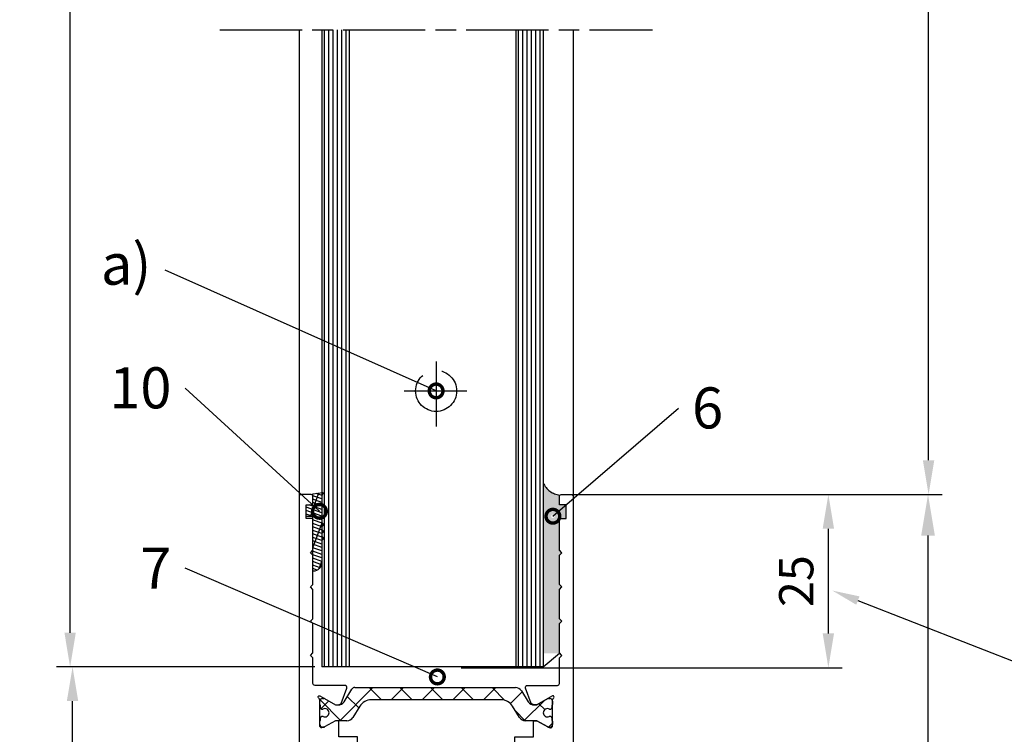
# Model space of a CAD drawing. Units: millimetres. Extents: x 242 to 1394, y 885 to 1681.
# Drawn here: x 619 to 762, y 1379 to 1483 of the extents above; entities that cross this region are included whole.
import ezdxf
from ezdxf import colors
from ezdxf.entities.mleader import LeaderData, LeaderLine
from ezdxf.math import Vec2, Vec3

# ---------------------------------------------------------------- set-up
doc = ezdxf.new("R2010")
doc.units = ezdxf.units.MM
for name, pattern in [('ACAD_ISO02W100', [15, 12, -3]), ('ACAD_ISO08W100', [36, 24, -3, 6, -3]), ('AM_DIN_K_W050', [16.25, 9.75, -1.5, 1, -1.5, 1, -1.5]), ('AM_ISO08W050', [18, 12, -1.5, 3, -1.5])]:
    doc.linetypes.add(name, pattern=pattern)
for name, color, linetype in [('centerline-Mittellinie', 92, 'AM_ISO08W050'), ('cutlinie-Schnittlinie', 94, 'ACAD_ISO08W100'), ('dimension-Bemassung', 5, 'Continuous'), ('hatching-Schraffur', 5, 'Continuous'), ('hiddenline-hinterliegendelinie', 6, 'ACAD_ISO02W100'), ('outline-Körperkante', 7, 'Continuous'), ('Symetrielinien', 5, 'AM_DIN_K_W050'), ('Text', 5, 'Continuous')]:
    doc.layers.add(name, color=color, linetype=linetype)
doc.styles.get("Standard").update_dxf_attribs({"font": 'arial.ttf'})
doc.styles.add('Text_5', font='arial.ttf', dxfattribs={"height": 5})
doc.dimstyles.new('AM_DIN$0', dxfattribs={"dimtxt": 5, "dimasz": 5, "dimexe": 2, "dimexo": 1, "dimgap": 1.5, "dimtad": 1, "dimdec": 0, "dimdsep": 46, "dimtxsty": 'Standard', "dimcen": 0, "dimclrd": 256, "dimclre": 256, "dimclrt": 256, "dimadec": 0, "dimazin": 2, "dimtp": 0.1, "dimtm": 0.1, "dimtfac": 0.71, "dimtdec": 0, "dimtmove": 0, "dimatfit": 3, "dimfxl": 1, "dimlwd": -1, "dimlwe": -1, "dimarcsym": 0})
doc.dimstyles.new('Details', dxfattribs={"dimtxt": 5, "dimasz": 6, "dimexe": 1.25, "dimexo": 0.625, "dimgap": 2, "dimtad": 1, "dimdsep": 46, "dimtxsty": 'Text_5', "dimcen": 2.5, "dimadec": 0, "dimazin": 0, "dimtfac": 1, "dimtmove": 0, "dimatfit": 3, "dimfxl": 1, "dimarcsym": 0})

# ---------------------------------------------------------------- blocks, each defined once
blk = doc.blocks.new('Türschuh1')
at = {"layer": 'hatching-Schraffur'}
h = blk.add_hatch(dxfattribs=at)
h.set_pattern_fill('ANSI37', color=256)
h.set_pattern_definition([(315, (-75.4828, 29.4862), (-2.24506, -2.24506), []), (225, (-75.4828, 29.4862), (-2.24506, 2.24506), [])])
edge = h.paths.add_edge_path()
edge.add_arc((-70.36, 32.86), 0.5, 90, 148, ccw=False)
edge.add_line((-70.36, 33.36), (-67.88, 33.36))
edge.add_line((-67.88, 33.36), (-60.24, 33.36))
edge.add_line((-60.24, 33.36), (-46.88, 33.36))
edge.add_arc((-46.88, 32.36), 1, 32, 90, ccw=False)
edge.add_line((-46.03, 32.89), (-45.03, 31.28))
edge.add_arc((-44.18, 31.81), 1, 212, 270)
edge.add_line((-44.18, 30.81), (-43.79, 30.81))
edge.add_line((-43.79, 30.81), (-42.19, 31.73))
edge.add_arc((-42.09, 31.56), 0.2, 90, 120, ccw=False)
edge.add_line((-42.09, 31.76), (-41.88, 31.76))
edge.add_arc((-41.88, 31.36), 0.4, 0, 90, ccw=False)
edge.add_line((-41.48, 31.36), (-41.48, 30.86))
edge.add_arc((-41.58, 30.86), 0.1, 270, 360, ccw=False)
edge.add_line((-41.58, 30.76), (-41.58, 30.38))
edge.add_arc((-41.78, 30.38), 0.2, 253.7687, 360, ccw=False)
edge.add_arc((-41.89, 30.38), 0.2, 258.9008, 286.2313, ccw=False)
edge.add_arc((-42.23, 29.67), 0.6, 60.0412, 180)
edge.add_arc((-42.23, 29.66), 0.6, 179.1491, 180)
edge.add_arc((-42.23, 29.66), 0.6, 180, 295.0078)
edge.add_arc((-41.89, 28.93), 0.2, 73.7687, 115.0078, ccw=False)
edge.add_arc((-41.78, 28.93), 0.2, 0, 106.2313, ccw=False)
edge.add_line((-41.58, 28.93), (-41.58, 28.56))
edge.add_arc((-41.58, 28.46), 0.1, 0, 90, ccw=False)
edge.add_line((-41.48, 28.46), (-41.48, 27.96))
edge.add_arc((-41.88, 27.96), 0.4, -90, 0, ccw=False)
edge.add_line((-41.88, 27.56), (-42.09, 27.56))
edge.add_arc((-42.09, 27.76), 0.2, 240, 270, ccw=False)
edge.add_line((-42.19, 27.59), (-43.79, 28.51))
edge.add_line((-43.79, 28.51), (-45.45, 28.51))
edge.add_arc((-45.45, 29.51), 1, 212, 270, ccw=False)
edge.add_line((-46.3, 28.98), (-47.33, 30.62))
edge.add_arc((-49.02, 29.56), 2, 32, 90)
edge.add_line((-49.02, 31.56), (-67.94, 31.56))
edge.add_arc((-67.94, 29.56), 2, 90, 148)
edge.add_line((-69.64, 30.62), (-70.66, 28.98))
edge.add_arc((-71.51, 29.51), 1, 270, 328, ccw=False)
edge.add_line((-71.51, 28.51), (-73.18, 28.51))
edge.add_line((-73.18, 28.51), (-74.78, 27.59))
edge.add_arc((-74.88, 27.76), 0.2, 270, 300, ccw=False)
edge.add_line((-74.88, 27.56), (-75.08, 27.56))
edge.add_arc((-75.08, 27.96), 0.4, 180, 270, ccw=False)
edge.add_line((-75.48, 27.96), (-75.48, 28.46))
edge.add_arc((-75.38, 28.46), 0.1, 90, 180, ccw=False)
edge.add_line((-75.38, 28.56), (-75.38, 28.93))
edge.add_arc((-75.18, 28.93), 0.2, 73.7687, 180, ccw=False)
edge.add_arc((-75.07, 28.93), 0.2, 64.9922, 106.2313, ccw=False)
edge.add_arc((-74.73, 29.66), 0.6, 244.9922, 360)
edge.add_arc((-74.73, 29.67), 0.6, 359.1491, 479.9512)
edge.add_arc((-75.07, 30.38), 0.2, 253.7687, 281.1578, ccw=False)
edge.add_arc((-75.18, 30.38), 0.2, 180, 286.2313, ccw=False)
edge.add_line((-75.38, 30.38), (-75.38, 30.76))
edge.add_arc((-75.38, 30.86), 0.1, 180, 270, ccw=False)
edge.add_line((-75.48, 30.86), (-75.48, 31.36))
edge.add_arc((-75.08, 31.36), 0.4, 90, 180, ccw=False)
edge.add_line((-75.08, 31.76), (-74.88, 31.76))
edge.add_arc((-74.88, 31.56), 0.2, 60, 90, ccw=False)
edge.add_line((-74.78, 31.73), (-73.78, 31.16))
edge.add_line((-73.78, 31.16), (-73.18, 30.81))
edge.add_line((-73.18, 30.81), (-72.79, 30.81))
edge.add_arc((-72.79, 31.81), 1, 270, 328)
edge.add_line((-71.94, 31.28), (-70.79, 33.12))
h = blk.add_hatch(dxfattribs=at)
h.set_pattern_fill('ANSI37', color=256)
h.set_pattern_definition([(315, (-65.4828, 5.5268), (-2.24506, -2.24506), []), (225, (-65.4828, 5.5268), (-2.24506, 2.24506), [])])
edge = h.paths.add_edge_path()
edge.add_line((-51.78, 4.98), (-51.94, 4.98))
edge.add_arc((-52.23, 5.51), 0.6, 61.045, 298.955, ccw=False)
edge.add_line((-51.94, 6.03), (-51.78, 6.03))
edge.add_arc((-51.78, 6.23), 0.2, 270, 360)
edge.add_line((-51.58, 6.23), (-51.58, 6.61))
edge.add_line((-51.58, 6.61), (-51.48, 6.61))
edge.add_line((-51.48, 6.61), (-51.48, 7.21))
edge.add_arc((-51.88, 7.21), 0.4, 0, 90)
edge.add_line((-51.88, 7.61), (-52.24, 7.61))
edge.add_line((-52.24, 7.61), (-54.13, 6.52))
edge.add_arc((-54.73, 7.56), 1.2, 270, 300, ccw=False)
edge.add_line((-54.73, 6.36), (-55.28, 6.36))
edge.add_arc((-55.28, 5.36), 1, 90, 148)
edge.add_line((-56.13, 5.89), (-58.01, 3.7))
edge.add_arc((-58.31, 3.96), 0.4, 270, 319.419, ccw=False)
edge.add_line((-58.31, 3.56), (-58.48, 3.56))
edge.add_line((-58.48, 3.56), (-58.71, 3.56))
edge.add_arc((-58.71, 3.96), 0.4, 219.8067, 270, ccw=False)
edge.add_line((-59.01, 3.7), (-60.84, 5.89))
edge.add_arc((-61.68, 5.36), 1, 32, 90)
edge.add_line((-61.68, 6.36), (-62.24, 6.36))
edge.add_arc((-62.24, 7.56), 1.2, 240, 270, ccw=False)
edge.add_line((-62.84, 6.52), (-64.72, 7.61))
edge.add_line((-64.72, 7.61), (-65.08, 7.61))
edge.add_arc((-65.08, 7.21), 0.4, 90, 180)
edge.add_line((-65.48, 7.21), (-65.48, 6.61))
edge.add_line((-65.48, 6.61), (-65.38, 6.61))
edge.add_line((-65.38, 6.61), (-65.38, 6.23))
edge.add_arc((-65.18, 6.23), 0.2, 180, 270)
edge.add_line((-65.18, 6.03), (-65.02, 6.03))
edge.add_arc((-64.73, 5.51), 0.6, -118.955, 118.955, ccw=False)
edge.add_line((-65.02, 4.98), (-65.18, 4.98))
edge.add_arc((-65.18, 4.78), 0.2, 90, 180)
edge.add_line((-65.38, 4.78), (-65.38, 4.41))
edge.add_line((-65.38, 4.41), (-65.48, 4.41))
edge.add_line((-65.48, 4.41), (-65.48, 3.81))
edge.add_arc((-65.08, 3.81), 0.4, 180, 270)
edge.add_line((-65.08, 3.41), (-64.72, 3.41))
edge.add_line((-64.72, 3.41), (-63.01, 4.4))
edge.add_arc((-62.41, 3.36), 1.2, 90, 120, ccw=False)
edge.add_line((-62.41, 4.56), (-62.24, 4.56))
edge.add_arc((-62.24, 4.36), 0.2, 32, 90, ccw=False)
edge.add_line((-62.07, 4.47), (-59.9, 1.9))
edge.add_arc((-59.6, 2.16), 0.4, 220.2099, 270)
edge.add_line((-59.6, 1.76), (-58.48, 1.76))
edge.add_line((-58.48, 1.76), (-57.37, 1.76))
edge.add_arc((-57.37, 2.16), 0.4, 270, 319.7901)
edge.add_line((-57.06, 1.9), (-54.9, 4.47))
edge.add_arc((-54.73, 4.36), 0.2, 90, 148, ccw=False)
edge.add_line((-54.73, 4.56), (-54.56, 4.56))
edge.add_arc((-54.56, 3.36), 1.2, 60, 90, ccw=False)
edge.add_line((-53.96, 4.4), (-52.24, 3.41))
edge.add_line((-52.24, 3.41), (-51.88, 3.41))
edge.add_arc((-51.88, 3.81), 0.4, 270, 360)
edge.add_line((-51.48, 3.81), (-51.48, 4.41))
edge.add_line((-51.48, 4.41), (-51.58, 4.41))
edge.add_line((-51.58, 4.41), (-51.58, 4.78))
edge.add_arc((-51.78, 4.78), 0.2, 0, 90)
at = {"layer": 'outline-Körperkante'}
for p, q in [((-71.94, 31.28), (-70.79, 33.12)), ((-70.79, 33.12), (-70.79, 33.12)), ((-70.36, 33.36), (-67.88, 33.36)), ((-67.88, 33.36), (-60.24, 33.36)), ((-60.24, 33.36), (-46.88, 33.36)), ((-75.08, 31.76), (-74.88, 31.76)), ((-46.03, 32.89), (-45.03, 31.28)), ((-43.79, 30.81), (-42.19, 31.73)), ((-42.09, 31.76), (-41.88, 31.76)), ((-75.38, 30.38), (-75.38, 30.76)), ((-73.18, 30.81), (-72.79, 30.81)), ((-69.64, 30.62), (-70.66, 28.98)), ((-49.02, 31.56), (-67.94, 31.56)), ((-46.3, 28.98), (-47.33, 30.62)), ((-44.18, 30.81), (-43.79, 30.81)), ((-41.58, 30.76), (-41.58, 30.38)), ((-41.48, 31.36), (-41.48, 30.86)), ((-75.38, 28.56), (-75.38, 28.93)), ((-41.58, 28.93), (-41.58, 28.56)), ((-74.88, 27.56), (-75.08, 27.56)), ((-73.18, 28.51), (-74.78, 27.59)), ((-71.51, 28.51), (-73.18, 28.51)), ((-43.79, 28.51), (-45.45, 28.51)), ((-42.19, 27.59), (-43.79, 28.51)), ((-41.88, 27.56), (-42.09, 27.56)), ((-41.48, 28.46), (-41.48, 27.96)), ((-65.48, 7.45), (-65.48, 3.6)), ((-64.72, 7.61), (-65.08, 7.61)), ((-52.24, 7.61), (-54.13, 6.52)), ((-51.88, 7.61), (-52.24, 7.61)), ((-51.48, 6.61), (-51.48, 7.21)), ((-65.48, 6.61), (-65.38, 6.61)), ((-65.38, 6.61), (-65.38, 6.23)), ((-65.18, 6.03), (-65.02, 6.03)), ((-61.68, 6.36), (-62.24, 6.36)), ((-59.01, 3.7), (-60.84, 5.89)), ((-56.13, 5.89), (-58.01, 3.7)), ((-54.73, 6.36), (-55.28, 6.36)), ((-51.94, 6.03), (-51.78, 6.03)), ((-51.58, 6.23), (-51.58, 6.61)), ((-51.58, 6.61), (-51.48, 6.61)), ((-65.38, 4.41), (-65.48, 4.41)), ((-65.38, 4.78), (-65.38, 4.41)), ((-65.02, 4.98), (-65.18, 4.98)), ((-62.41, 4.56), (-62.24, 4.56)), ((-62.07, 4.47), (-59.9, 1.9)), ((-57.06, 1.9), (-54.9, 4.47)), ((-54.73, 4.56), (-54.56, 4.56)), ((-53.96, 4.4), (-52.24, 3.41)), ((-51.78, 4.98), (-51.94, 4.98)), ((-51.78, 4.98), (-51.78, 4.98)), ((-51.58, 4.41), (-51.58, 4.78)), ((-51.48, 4.41), (-51.58, 4.41)), ((-51.48, 3.81), (-51.48, 4.41)), ((-65.08, 3.41), (-64.72, 3.41)), ((-58.48, 3.56), (-58.71, 3.56)), ((-58.31, 3.56), (-58.48, 3.56)), ((-52.24, 3.41), (-51.88, 3.41)), ((-59.6, 1.76), (-58.48, 1.76)), ((-58.48, 1.76), (-57.37, 1.76))]:
    blk.add_line(p, q, dxfattribs=at)
at = {"layer": 'outline-Körperkante', "flags": 128}
for points in [[(-71.52, 33.28, 0.49978), (-71.81, 33.66), (-76.18, 33.66, -0.414214), (-76.48, 33.96), (-76.48, 37.7), (-76.84, 38.05), (-76.48, 38.41), (-76.48, 42.7), (-76.84, 43.05), (-76.48, 43.41), (-76.48, 47.7), (-76.84, 48.05), (-76.48, 48.41), (-76.48, 52.7), (-76.84, 53.05), (-76.48, 53.41), (-76.48, 58.05), (-77.48, 58.05), (-77.48, 60.05), (-76.48, 60.05), (-76.48, 61.3, 0.414214), (-76.73, 61.55), (-78.23, 61.55, 0.414214), (-78.48, 61.3), (-78.48, -23.2, 0.414214), (-78.23, -23.45), (-76.73, -23.45, 0.414214), (-76.48, -23.2), (-76.48, -10.7, -0.414214), (-76.23, -10.45), (-71.73, -10.45, 0.414214), (-71.48, -10.2), (-71.48, -7.7, 0.414214), (-71.73, -7.45), (-76.23, -7.45, -0.414214), (-76.48, -7.2), (-76.48, 1.3, -0.414214), (-76.23, 1.55), (-61.81, 1.55, 0.057227), (-61.73, 1.56, 0.412292), (-61.52, 1.93, 0.02182), (-61.53, 1.96), (-62.32, 4.08, 0.459946), (-63.01, 4.4), (-64.72, 3.41), (-65.47, 2.98, -0.635009), (-65.71, 3.14, -0.17562), (-65.58, 3.37, 0.213422), (-65.48, 3.59), (-65.48, 7.44, -0.414214), (-65.18, 7.74), (-65.06, 7.74, -0.065325), (-64.72, 7.61), (-62.95, 6.58, 0.599976), (-62.68, 6.75), (-62.68, 8.7, 0.26003), (-62.92, 9.13), (-65.3, 10.6, 0.139191), (-65.56, 10.67), (-68.6, 10.67), (-69.91, 8.41, -0.137932), (-69.09, 7.58, -2.372716), (-72.06, 8.41), (-73.36, 10.67), (-75.48, 10.67), (-75.48, 21.17), (-74.48, 21.17), (-74.48, 24.17), (-69.98, 24.17), (-69.98, 26.17), (-72.68, 26.17), (-72.68, 28.51), (-73.18, 28.51), (-74.78, 27.59, -0.132806), (-75.18, 27.46, -0.42363), (-75.48, 27.77), (-75.48, 31.52, 0.199882), (-75.58, 31.74, -0.17562), (-75.71, 31.97, -0.635009), (-75.47, 32.13), (-74.78, 31.73), (-73.18, 30.81), (-72.98, 30.81, 0.127908), (-72.36, 31.03), (-71.53, 33.25)], [(-45.45, 33.28, -0.49978), (-45.16, 33.66), (-40.78, 33.66, 0.414214), (-40.48, 33.96), (-40.48, 37.7), (-40.13, 38.05), (-40.48, 38.41), (-40.48, 42.7), (-40.13, 43.05), (-40.48, 43.41), (-40.48, 47.7), (-40.13, 48.05), (-40.48, 48.41), (-40.48, 52.7), (-40.13, 53.05), (-40.48, 53.41), (-40.48, 58.05), (-39.48, 58.05), (-39.48, 60.05), (-40.48, 60.05), (-40.48, 61.3, -0.414214), (-40.23, 61.55), (-38.73, 61.55, -0.414214), (-38.48, 61.3), (-38.48, -23.2, -0.414214), (-38.73, -23.45), (-40.23, -23.45, -0.414214), (-40.48, -23.2), (-40.48, -10.7, 0.414214), (-40.73, -10.45), (-45.23, -10.45, -0.414214), (-45.48, -10.2), (-45.48, -7.7, -0.414214), (-45.23, -7.45), (-40.73, -7.45, 0.414214), (-40.48, -7.2), (-40.48, 1.3, 0.414214), (-40.73, 1.55), (-55.16, 1.55, -0.057227), (-55.24, 1.56, -0.412292), (-55.45, 1.93, -0.02182), (-55.44, 1.96), (-54.65, 4.08, -0.459946), (-53.96, 4.4), (-52.24, 3.41), (-51.49, 2.98, 0.635009), (-51.26, 3.14, 0.17562), (-51.38, 3.37, -0.213422), (-51.48, 3.59), (-51.48, 7.44, 0.414214), (-51.78, 7.74), (-51.9, 7.74, 0.065325), (-52.24, 7.61), (-54.02, 6.58, -0.599976), (-54.28, 6.75), (-54.28, 8.7, -0.26003), (-54.05, 9.13), (-51.67, 10.6, -0.139191), (-51.4, 10.67), (-48.36, 10.67), (-47.06, 8.41, 0.137932), (-47.87, 7.58, 2.372716), (-44.91, 8.41), (-43.6, 10.67), (-41.48, 10.67), (-41.48, 21.17), (-42.48, 21.17), (-42.48, 24.17), (-46.98, 24.17), (-46.98, 26.17), (-44.28, 26.17), (-44.28, 28.51), (-43.79, 28.51), (-42.19, 27.59, 0.132806), (-41.78, 27.46, 0.42363), (-41.48, 27.77), (-41.48, 31.52, -0.199882), (-41.38, 31.74, 0.17562), (-41.26, 31.97, 0.635009), (-41.49, 32.13), (-42.19, 31.73), (-43.79, 30.81), (-43.98, 30.81, -0.127908), (-44.61, 31.03), (-45.44, 33.25)]]:
    blk.add_lwpolyline(points, format="xyb", dxfattribs=at)
at = {"layer": 'outline-Körperkante'}
for centre, radius, start, end in [((-71.81, 33.36), 0.3, 339.4797, 344.4797), ((-70.36, 32.86), 0.5, 90, 148), ((-46.88, 32.36), 1, 32, 90), ((-75.08, 31.36), 0.4, 90, 180), ((-74.88, 31.56), 0.2, 60, 90), ((-42.09, 31.56), 0.2, 90, 120), ((-41.88, 31.36), 0.4, 360, 90), ((-75.38, 30.86), 0.1, 180, 270), ((-75.18, 30.38), 0.2, 180, 286.2313), ((-74.73, 29.67), 0.6, 359.1491, 119.9512), ((-72.79, 31.81), 1, 270, 328), ((-67.94, 29.56), 2, 90, 148), ((-49.02, 29.56), 2, 32, 90), ((-44.18, 31.81), 1, 212, 270), ((-42.23, 29.67), 0.6, 60.0412, 180), ((-41.78, 30.38), 0.2, 253.7687, 360), ((-41.58, 30.86), 0.1, 270, 360), ((-75.18, 28.93), 0.2, 73.7687, 180), ((-75.07, 30.38), 0.2, 253.7687, 281.1578), ((-75.07, 28.93), 0.2, 64.9922, 106.2313), ((-74.73, 29.66), 0.6, 244.9922, 360), ((-71.51, 29.51), 1, 270, 328), ((-45.45, 29.51), 1, 212, 270), ((-42.23, 29.66), 0.6, 179.1491, 180), ((-42.23, 29.66), 0.6, 180, 295.0078), ((-41.89, 28.93), 0.2, 73.7687, 115.0078), ((-41.89, 30.38), 0.2, 258.9008, 286.2313), ((-41.78, 28.93), 0.2, 0, 106.2313), ((-75.38, 28.46), 0.1, 90, 180), ((-75.08, 27.96), 0.4, 180, 270), ((-74.88, 27.76), 0.2, 270, 300), ((-42.09, 27.76), 0.2, 240, 270), ((-41.88, 27.96), 0.4, 270, 0), ((-41.58, 28.46), 0.1, 0, 90), ((-65.08, 7.21), 0.4, 90, 180), ((-51.88, 7.21), 0.4, 0, 90), ((-65.18, 6.23), 0.2, 180, 270), ((-64.73, 5.51), 0.6, 241.045, 118.955), ((-62.23, 7.62), 1.26, 235.2893, 269.6284), ((-61.68, 5.36), 1, 32, 90), ((-55.28, 5.36), 1, 90, 148), ((-54.73, 7.56), 1.2, 270, 300), ((-52.23, 5.51), 0.6, 61.045, 298.955), ((-51.78, 6.23), 0.2, 270, 0), ((-65.18, 4.78), 0.2, 90, 180), ((-62.41, 3.36), 1.2, 90, 120), ((-62.24, 4.36), 0.2, 32, 90), ((-54.73, 4.36), 0.2, 90, 148), ((-54.56, 3.36), 1.2, 60, 90), ((-51.78, 4.78), 0.2, 0, 90), ((-65.08, 3.81), 0.4, 180, 270), ((-58.71, 3.96), 0.4, 219.8067, 270), ((-58.31, 3.96), 0.4, 270, 319.419), ((-51.88, 3.81), 0.4, 270, 0), ((-59.6, 2.16), 0.4, 220.2099, 270), ((-57.37, 2.16), 0.4, 270, 319.7901)]:
    blk.add_arc(centre, radius, start, end, dxfattribs=at)
blk = doc.blocks.new('_DotSmall')
at = {"color": 0, "linetype": 'ByBlock', "const_width": 0.5}
blk.add_lwpolyline([(-0.0625, 0, 1), (0.0625, 0, 1)], format="xyb", close=True, dxfattribs=at)
blk = doc.blocks.new('*D34')
at = {"layer": 'Defpoints', "color": 0, "transparency": 16777216}
for p in [(698.4, 1413.98), (751.25, 1413.98), (698.4, 1328.98)]:
    blk.add_point(p, dxfattribs=at)
at = {"layer": 'dimension-Bemassung', "color": 0, "lineweight": -2, "transparency": 16777216}
for p, q in [((699.02, 1413.98), (752.5, 1413.98)), ((751.25, 1334.98), (751.25, 1407.98)), ((699.02, 1328.98), (752.5, 1328.98))]:
    blk.add_line(p, q, dxfattribs=at)
at = {"layer": 'dimension-Bemassung', "color": 0, "transparency": 16777216}
for points in [[(750.25, 1407.98), (752.25, 1407.98), (751.25, 1413.98)], [(750.25, 1334.98), (752.25, 1334.98), (751.25, 1328.98)]]:
    blk.add_solid(points, dxfattribs=at)
at = {"layer": 'dimension-Bemassung', "color": 0, "transparency": 16777216, "insert": (746.7, 1371.48), "char_height": 5, "attachment_point": 5, "rotation": 90, "style": 'Text_5'}
blk.add_mtext('85', dxfattribs=at)
blk = doc.blocks.new('*D35')
at = {"layer": 'Defpoints', "color": 0, "transparency": 16777216}
for p in [(698.4, 1572.64), (751.33, 1572.64), (698.4, 1413.98)]:
    blk.add_point(p, dxfattribs=at)
at = {"layer": 'dimension-Bemassung', "transparency": 16777216}
for p, q in [((699.4, 1572.64), (753.33, 1572.64)), ((751.33, 1418.98), (751.33, 1567.64)), ((699.4, 1413.98), (753.33, 1413.98))]:
    blk.add_line(p, q, dxfattribs=at)
for points in [[(750.5, 1567.64), (752.16, 1567.64), (751.33, 1572.64)], [(750.5, 1418.98), (752.16, 1418.98), (751.33, 1413.98)]]:
    blk.add_solid(points, dxfattribs=at)
at = {"layer": 'dimension-Bemassung', "transparency": 16777216, "insert": (747.32, 1493.31), "char_height": 5, "attachment_point": 5, "rotation": 90}
blk.add_mtext('L2', dxfattribs=at)
blk = doc.blocks.new('401402_Verglasungsdichtung_LR22B')
at = {"layer": 'hatching-Schraffur'}
h = blk.add_hatch(dxfattribs=at)
h.set_pattern_fill('GRATE', color=256, scale=0.6, angle=70, style=0)
h.set_pattern_definition([(290, (-30, 15), (-0.4475286, -0.162887), []), (200, (-30, 15), (-0.65155, 1.79011), [])])
edge = h.paths.add_edge_path()
edge.add_line((-4.35, 1.45), (-4.65, 1.45))
edge.add_line((-4.65, 1.45), (-4.8, 1.3))
edge.add_line((-4.8, 1.3), (-5.2, 1.3))
edge.add_line((-5.2, 1.3), (-5.35, 1.45))
edge.add_line((-5.35, 1.45), (-5.65, 1.45))
edge.add_line((-5.65, 1.45), (-5.8, 1.3))
edge.add_line((-5.8, 1.3), (-6.2, 1.3))
edge.add_line((-6.2, 1.3), (-6.35, 1.45))
edge.add_line((-6.35, 1.45), (-6.65, 1.45))
edge.add_line((-6.65, 1.45), (-6.8, 1.3))
edge.add_line((-6.8, 1.3), (-10, 1.3))
edge.add_arc((-10, 0), 1.3, 90, 180)
edge.add_line((-11.3, 0), (-3.3, 0))
edge.add_line((-3.3, 0), (-3.3, -1))
edge.add_line((-3.3, -1), (-1.6, -1))
edge.add_line((-1.6, -1), (-1.6, 0))
edge.add_line((-1.6, 0), (0, 0))
edge.add_line((0, 0), (0.22, 1.45))
edge.add_line((0.22, 1.45), (-0.01, 1.45))
edge.add_line((-0.01, 1.45), (-0.3, 1.3))
edge.add_line((-0.3, 1.3), (-4.2, 1.3))
edge.add_line((-4.2, 1.3), (-4.35, 1.45))
at = {"layer": 'outline-Körperkante'}
blk.add_lwpolyline([(-4.35, 1.45), (-4.65, 1.45), (-4.8, 1.3), (-5.2, 1.3), (-5.35, 1.45), (-5.65, 1.45), (-5.8, 1.3), (-6.2, 1.3), (-6.35, 1.45), (-6.65, 1.45), (-6.8, 1.3), (-10, 1.3, 0.414214), (-11.3, 0), (-3.3, 0), (-3.3, -1), (-1.6, -1), (-1.6, 0), (0, 0), (0.22, 1.45), (-0.01, 1.45), (-0.3, 1.3), (-4.2, 1.3)], format="xyb", close=True, dxfattribs=at)
blk = doc.blocks.new('*D42')
at = {"layer": 'Defpoints', "color": 0, "transparency": 16777216}
for p in [(626.29, 1388.79), (662.7, 1388.79), (659.65, 1328.98)]:
    blk.add_point(p, dxfattribs=at)
at = {"layer": 'dimension-Bemassung', "transparency": 16777216}
for p, q in [((661.7, 1388.79), (624.29, 1388.79)), ((626.29, 1333.98), (626.29, 1383.79)), ((658.65, 1328.98), (624.29, 1328.98))]:
    blk.add_line(p, q, dxfattribs=at)
for points in [[(625.45, 1383.79), (627.12, 1383.79), (626.29, 1388.79)], [(625.45, 1333.98), (627.12, 1333.98), (626.29, 1328.98)]]:
    blk.add_solid(points, dxfattribs=at)
at = {"layer": 'dimension-Bemassung', "transparency": 16777216, "insert": (622.24, 1358.88), "char_height": 5, "attachment_point": 5, "rotation": 90}
blk.add_mtext('60', dxfattribs=at)
blk = doc.blocks.new('*D43')
at = {"layer": 'Defpoints', "color": 0, "transparency": 16777216}
for p in [(625.93, 1597.93), (669.79, 1597.93), (662.7, 1388.79)]:
    blk.add_point(p, dxfattribs=at)
at = {"layer": 'dimension-Bemassung', "transparency": 16777216}
for p, q in [((668.79, 1597.93), (623.93, 1597.93)), ((625.93, 1393.79), (625.93, 1592.93)), ((661.7, 1388.79), (623.93, 1388.79))]:
    blk.add_line(p, q, dxfattribs=at)
for points in [[(625.1, 1592.93), (626.76, 1592.93), (625.93, 1597.93)], [(625.1, 1393.79), (626.76, 1393.79), (625.93, 1388.79)]]:
    blk.add_solid(points, dxfattribs=at)
at = {"layer": 'dimension-Bemassung', "transparency": 16777216, "insert": (621.85, 1493.36), "char_height": 5, "attachment_point": 5, "rotation": 90}
blk.add_mtext('GH', dxfattribs=at)
blk = doc.blocks.new('*D82')
at = {"layer": 'Defpoints', "color": 0, "transparency": 16777216}
for p in [(698.4, 1413.98), (736.69, 1413.98), (682.03, 1388.68)]:
    blk.add_point(p, dxfattribs=at)
at = {"layer": 'dimension-Bemassung', "transparency": 16777216}
for p, q in [((699.4, 1413.98), (738.69, 1413.98)), ((736.69, 1393.68), (736.69, 1408.98)), ((683.03, 1388.68), (738.69, 1388.68))]:
    blk.add_line(p, q, dxfattribs=at)
for points in [[(735.86, 1408.98), (737.52, 1408.98), (736.69, 1413.98)], [(735.86, 1393.68), (737.52, 1393.68), (736.69, 1388.68)]]:
    blk.add_solid(points, dxfattribs=at)
at = {"layer": 'dimension-Bemassung', "transparency": 16777216, "insert": (732.64, 1401.33), "char_height": 5, "attachment_point": 5, "rotation": 90}
blk.add_mtext('25', dxfattribs=at)

msp = doc.modelspace()

# ---------------------------------------------------------------- hatches: boundary and pattern name
at = {"layer": 'Symetrielinien'}
msp.add_hatch(color=256, dxfattribs=at).paths.add_polyline_path([(697.3988, 1405.1252), (697.7524, 1405.4788), (697.3988, 1405.8323), (697.3988, 1410.4788), (698.3988, 1410.4788), (698.3988, 1412.4788), (698.39, 1412.4788), (696.6394, 1410.9716, -1), (696.2604, 1410.6454, -1), (696.6394, 1410.9716), (698.39, 1412.4788), (697.3988, 1412.4788), (697.3988, 1413.7288, -0.19891237), (697.4721, 1413.9056, -0.27772331), (695.0501, 1415.6931), (695.0501, 1390.7854), (697.3988, 1390.7854), (697.3988, 1390.8323), (697.3988, 1395.1252), (697.7524, 1395.4788), (697.3988, 1395.8323), (697.3988, 1400.1252), (697.7524, 1400.4788), (697.3988, 1400.8323)])

# ---------------------------------------------------------------- linework, layer by layer
at = {"layer": 'centerline-Mittellinie'}
for p, q in [((679.3943, 1433.403), (679.3943, 1423.9084)), ((674.7192, 1429.1194), (683.8889, 1429.1194))]:
    msp.add_line(p, q, dxfattribs=at)
at = {"layer": 'cutlinie-Schnittlinie', "ltscale": 0.5}
msp.add_line((647.8053, 1481.8602), (710.9924, 1481.8602), dxfattribs=at)
at = {"layer": 'hatching-Schraffur'}
for p, q in [((663.0758, 1388.7854), (663.0758, 1481.8602)), ((663.7108, 1388.7854), (663.7108, 1481.8602)), ((664.3458, 1388.7854), (664.3458, 1481.8602)), ((664.9808, 1388.7854), (664.9808, 1481.8602)), ((665.6158, 1388.7854), (665.6158, 1481.8602)), ((666.2508, 1388.7854), (666.2508, 1481.8602)), ((691.4271, 1388.7854), (691.4271, 1481.8602)), ((692.0621, 1388.7854), (692.0621, 1481.8602)), ((692.6971, 1388.7854), (692.6971, 1481.8602)), ((693.3321, 1388.7854), (693.3321, 1481.8602)), ((693.9671, 1388.7854), (693.9671, 1481.8602)), ((694.6021, 1388.7854), (694.6021, 1481.8602))]:
    msp.add_line(p, q, dxfattribs=at)
at = {"layer": 'hiddenline-hinterliegendelinie'}
msp.add_circle((679.3943, 1429.1194), 3, dxfattribs=at)
at = {"layer": 'outline-Körperkante'}
for p, q in [((659.3988, 1481.8602), (659.3988, 1413.1031)), ((662.6988, 1481.8602), (662.6988, 1388.7854)), ((666.6988, 1481.8602), (666.6988, 1388.7854)), ((691.0501, 1481.8602), (691.0501, 1388.7854)), ((695.0501, 1481.8602), (695.0501, 1388.7854)), ((699.3988, 1481.8602), (699.3988, 1413.1031)), ((695.0501, 1388.7854), (662.6988, 1388.7854))]:
    msp.add_line(p, q, dxfattribs=at)
at = {"layer": 'Symetrielinien'}
for p, q in [((697.3988, 1390.7854), (697.3988, 1390.8323)), ((695.0501, 1388.7854), (697.3988, 1390.7854))]:
    msp.add_line(p, q, dxfattribs=at)
msp.add_arc((697.7461, 1416.8114), 2.9187, 202.528161, 264.613015, dxfattribs=at)

# ---------------------------------------------------------------- block references
at = {"layer": 'hatching-Schraffur'}
msp.add_blockref('Türschuh1', (737.8816, 1352.4256), dxfattribs=at)
at = {"layer": 'Symetrielinien', "xscale": -1, "rotation": 270.0000001310501}
msp.add_blockref('401402_Verglasungsdichtung_LR22B', (661.3988, 1414.0788), dxfattribs=at)

# ---------------------------------------------------------------- dimensions: what is measured, and where the dimension line sits
at = {"layer": 'dimension-Bemassung'}
for base, p1, p2, text, picture, middle in [((625.9313, 1597.9349), (662.6988, 1388.7854), (669.7947, 1597.9349), 'GH', '*D43', (621.846, 1493.3602)), ((751.3295, 1572.6381), (698.3988, 1413.9788), (698.3988, 1572.6381), 'L2', '*D35', (747.3192, 1493.3084))]:
    dim = msp.add_linear_dim(base=base, p1=p1, p2=p2, angle=90, text=text, dimstyle='AM_DIN$0', dxfattribs=at)
    dim.commit()
    dim.dimension.update_dxf_attribs({"geometry": picture, "text_midpoint": middle})
for base, p1, p2, angle, dimstyle, picture, middle in [((736.6909, 1413.9788), (682.034, 1388.682), (698.3988, 1413.9788), 270, 'AM_DIN$0', '*D82', (732.638, 1401.3304)), ((751.2516, 1413.9788), (698.3988, 1328.9788), (698.3988, 1413.9788), 90, 'Details', '*D34', (746.6987, 1371.4788)), ((626.2883, 1388.7854), (659.6488, 1328.9788), (662.6988, 1388.7854), 90, 'AM_DIN$0', '*D42', (622.2354, 1358.8821))]:
    dim = msp.add_linear_dim(base=base, p1=p1, p2=p2, angle=angle, dimstyle=dimstyle, dxfattribs=at)
    dim.commit()
    dim.dimension.update_dxf_attribs({"geometry": picture, "text_midpoint": middle})

# ---------------------------------------------------------------- leaders
ml = msp.add_multileader_mtext('Standard', dxfattribs=at)
ml.set_content('a)', color=256)
ml.set_leader_properties()
ml.set_arrow_properties(name='DOTSMALL')
ml.build(insert=Vec2(0, 0))
ml.multileader.update_dxf_attribs({"has_dogleg": 0, "dogleg_length": 0})
ctx = ml.context
ctx.base_point, ctx.char_height, ctx.plane_origin = Vec3(628.9506, 1446.7557), 6, Vec3(679.3943, 1429.1194)
ctx.text_align_type = 2
notes = []
notes.append((ctx, [(0, (1, 1, 0), (639.7978, 1446.7557), (-1, 0), 0, [(0, [(679.3943, 1429.1194)], 0, [])])]))
ctx.mtext.insert, ctx.mtext.alignment, ctx.mtext.flow_direction = Vec3(637.7978, 1450.6377), 3, 5
at = {"layer": 'Symetrielinien', "linetype": 'ByBlock'}
ml = msp.add_multileader_mtext('Standard', dxfattribs=at)
ml.set_content('10', color=256)
ml.set_leader_properties()
ml.set_arrow_properties(name='DOTSMALL')
ml.build(insert=Vec2(0, 0))
ml.multileader.update_dxf_attribs({"has_dogleg": 0, "dogleg_length": 0})
ctx = ml.context
ctx.base_point, ctx.char_height, ctx.plane_origin = Vec3(630.7216, 1429.5206), 6, Vec3(639.4206, 1411.5298)
ctx.text_align_type = 2
notes.append((ctx, [(0, (1, 1, 0), (642.7312, 1429.5206), (-1, 0), 0, [(0, [(662.3546, 1411.5298)], 0, [])])]))
ctx.mtext.insert, ctx.mtext.alignment, ctx.mtext.flow_direction = Vec3(640.7312, 1432.5718), 3, 5
ml = msp.add_multileader_mtext('Standard', dxfattribs=at)
ml.set_content('6', color=256)
ml.set_leader_properties()
ml.set_arrow_properties(name='DOTSMALL')
ml.build(insert=Vec2(0, 0))
ml.multileader.update_dxf_attribs({"has_dogleg": 0, "dogleg_length": 0})
ctx = ml.context
ctx.base_point, ctx.char_height, ctx.plane_origin = Vec3(714.7767, 1426.5866), 6, Vec3(673.5159, 1410.8085)
notes.append((ctx, [(0, (1, 1, 0), (714.7767, 1426.5866), (1, 0), 0, [(0, [(696.4499, 1410.8085)], 0, [])])]))
ctx.mtext.insert, ctx.mtext.flow_direction = Vec3(716.7767, 1429.6378), 5
ml = msp.add_multileader_mtext('Standard', dxfattribs=at)
ml.set_content('7', color=256)
ml.set_leader_properties()
ml.set_arrow_properties(name='DOTSMALL')
ml.build(insert=Vec2(0, 0))
ml.multileader.update_dxf_attribs({"has_dogleg": 0, "dogleg_length": 0})
ctx = ml.context
ctx.base_point, ctx.char_height, ctx.plane_origin = Vec3(634.8472, 1403.2177), 6, Vec3(639.4206, 1385.2268)
ctx.text_align_type = 2
notes.append((ctx, [(0, (1, 1, 0), (642.7312, 1403.2177), (-1, 0), 0, [(0, [(679.5754, 1387.327)], 0, [])])]))
ctx.mtext.insert, ctx.mtext.alignment, ctx.mtext.flow_direction = Vec3(640.7312, 1406.2177), 3, 5
at = {"layer": 'Text'}
ml = msp.add_multileader_mtext('Standard', dxfattribs=at)
ml.set_content('b)', color=256)
ml.set_leader_properties()
ml.build(insert=Vec2(0, 0))
ml.multileader.update_dxf_attribs({"has_dogleg": 0, "text_right_attachment_type": 6, "dogleg_length": 0})
ctx = ml.context
ctx.base_point, ctx.char_height, ctx.plane_origin = Vec3(775.6411, 1384.9484), 6, Vec3(737.2754, 1399.9476)
ctx.right_attachment = 6
notes.append((ctx, [(0, (1, 1, 0), (775.6411, 1384.9484), (1, 0), 0, [(0, [(737.2754, 1399.9476)], 0, [])])]))
ctx.mtext.insert, ctx.mtext.flow_direction = Vec3(777.6411, 1388.8304), 5
for ctx, leaders in notes:
    for number, flags, end, landing, length, lines in leaders:
        leader = LeaderData()
        leader.index, (leader.has_last_leader_line, leader.has_dogleg_vector, leader.attachment_direction) = number, flags
        leader.last_leader_point, leader.dogleg_vector, leader.dogleg_length = Vec3(end), Vec3(landing), length
        for number, points, colour, breaks in lines:
            line = LeaderLine()
            line.index, line.vertices, line.color, line.breaks = number, Vec3.list(points), colors.encode_raw_color(colour), breaks
            leader.lines.append(line)
        ctx.leaders.append(leader)

doc.saveas('drawing.dxf')
